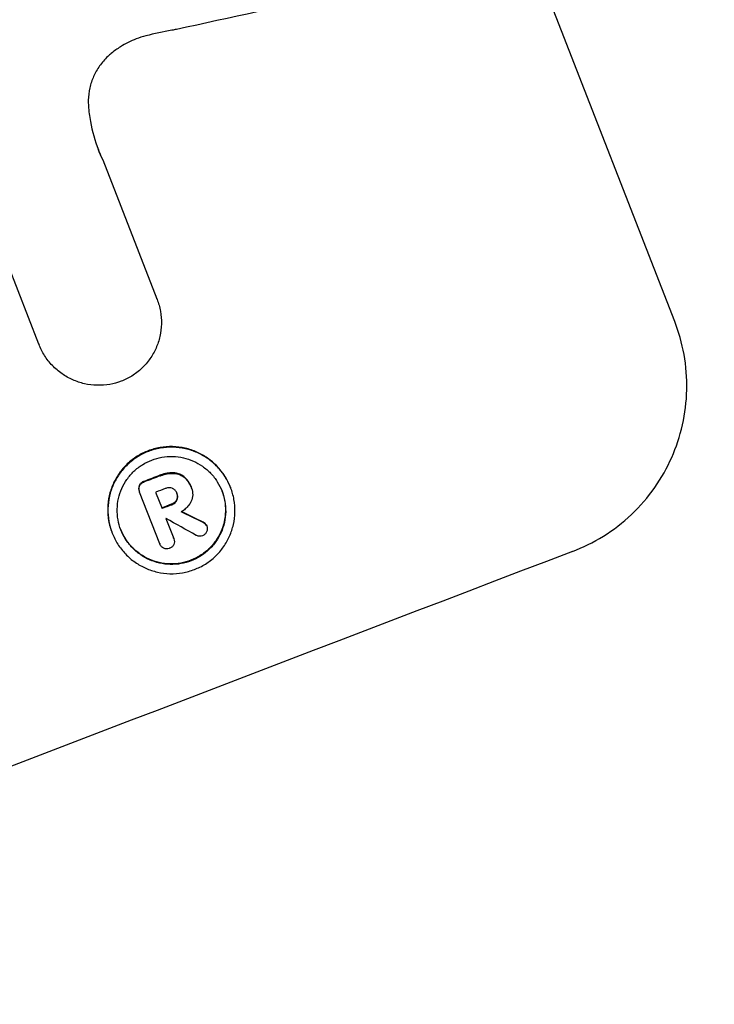
# Model space of a CAD drawing. Units: millimetres. Extents: x -5948 to 5950, y -4287 to 4160.
# Drawn here: x -1074 to -1016, y -2274 to -2192 of the extents above; entities that cross this region are included whole.
import ezdxf

# ---------------------------------------------------------------- set-up
doc = ezdxf.new("R2010")
doc.units = ezdxf.units.MM
doc.header["$LTSCALE"] = 20
doc.layers.add('2d', color=230, linetype='Continuous')

msp = doc.modelspace()

# ---------------------------------------------------------------- linework, layer by layer
at = {"layer": '2d'}
for p, q in [((-1019.216, -2217.151), (-1046.422, -2147.318)), ((-1072.571, -2219.047), (-1080.762, -2198.022)), ((-1067.205, -2203.597), (-1062.665, -2215.252)), ((-1062.664, -2215.252), (-1062.645, -2215.301)), ((-1072.575, -2219.038), (-1072.555, -2219.087)), ((-1064.147, -2231.371), (-1064.128, -2231.42)), ((-1059.819, -2230.985), (-1059.8, -2231.034)), ((-1059.777, -2231.096), (-1059.758, -2231.144)), ((-1056.494, -2231.05), (-1056.475, -2231.099)), ((-1062.419, -2235.801), (-1064.112, -2231.457)), ((-1062.768, -2231.475), (-1062.234, -2232.843)), ((-1061.001, -2231.524), (-1060.982, -2231.573)), ((-1061.909, -2233.678), (-1061.256, -2235.355)), ((-1058.503, -2234.254), (-1058.484, -2234.303)), ((-1066.433, -2234.857), (-1066.414, -2234.906)), ((-1061.261, -2235.34), (-1061.241, -2235.389)), ((-1062.431, -2235.773), (-1062.412, -2235.822))]:
    msp.add_line(p, q, dxfattribs=at)
for centre, major_axis, ratio, start_param, end_param in [((-1184.621, -2246.171), (1024.962, 399.315), 0.052336, 1.434322, 1.707271), ((-1184.621, -2246.171), (-1024.031, -398.952), 0.052336, 4.575789, 4.848989), ((-1173.168, -2275.569), (1083.902, 242.426), 0.051148, 1.443122, 1.455713), ((-1153.212, -2326.792), (-1024.031, -398.952), 0.052336, 4.603227, 4.604564), ((-1153.212, -2326.792), (1023.099, 398.588), 0.052336, 1.461535, 1.462873), ((-1152.796, -2327.859), (-1023.099, -398.588), 0.052336, 4.603127, 4.60391), ((-1152.263, -2329.227), (-1024.031, -398.952), 0.052336, 4.603227, 4.60401), ((-1152.263, -2329.227), (1023.099, 398.588), 0.052336, 1.461535, 1.462318), ((-1151.938, -2330.062), (-1023.099, -398.588), 0.052336, 4.603896, 4.60391), ((-1204.151, -2196.042), (1505.338, -840.224), 0.02123, 1.48632, 1.488009), ((-1198.62, -2210.238), (1449.139, -696.004), 0.024414, 1.485873, 1.487167), ((-1198.62, -2210.238), (1450.458, -696.638), 0.024414, 1.485975, 1.487227), ((-1146.559, -2343.869), (-1024.031, -398.952), 0.052336, 4.575789, 4.848989)]:
    msp.add_ellipse(centre, major_axis=major_axis, ratio=ratio, start_param=start_param, end_param=end_param, dxfattribs=at)
for points, knots in [([(-1063.595, -2193.2), (-1063.871, -2193.272), (-1064.138, -2193.358), (-1064.847, -2193.629), (-1065.296, -2193.85), (-1065.989, -2194.284), (-1066.246, -2194.466), (-1066.49, -2194.665)], [34.062696, 34.062696, 34.062696, 34.062696, 34.894721, 34.894721, 36.353869, 36.353869, 37.252181, 37.252181, 37.252181, 37.252181]), ([(-1061.021, -2192.659), (-1061.15, -2192.68), (-1061.277, -2192.701), (-1062.147, -2192.852), (-1062.879, -2193.012), (-1063.595, -2193.2)], [115.426806, 115.426806, 115.426806, 115.426806, 115.79961, 115.79961, 117.967016, 117.967016, 117.967016, 117.967016]), ([(-1066.49, -2194.665), (-1066.595, -2194.75), (-1066.696, -2194.839), (-1067.048, -2195.172), (-1067.278, -2195.44), (-1067.675, -2196.006), (-1067.843, -2196.305), (-1068.109, -2196.907), (-1068.217, -2197.23), (-1068.369, -2197.901), (-1068.412, -2198.25), (-1068.423, -2198.756), (-1068.42, -2198.913), (-1068.409, -2199.07)], [25.47697, 25.47697, 25.47697, 25.47697, 25.860645, 25.860645, 26.858642, 26.858642, 27.856639, 27.856639, 28.847034, 28.847034, 29.837429, 29.837429, 30.283957, 30.283957, 30.283957, 30.283957]), ([(-1068.409, -2199.07), (-1068.376, -2199.51), (-1068.321, -2199.946), (-1068.095, -2201.204), (-1067.865, -2202.005), (-1067.574, -2202.754), (-1067.457, -2203.052), (-1067.328, -2203.35), (-1067.186, -2203.646)], [-3.666754, -3.666754, -3.666754, -3.666754, -2.413707, -2.413707, 0, 0, 0, 0.961806, 0.961806, 0.961806, 0.961806]), ([(-1062.665, -2215.252), (-1062.658, -2215.269), (-1062.652, -2215.285), (-1062.523, -2215.614), (-1062.428, -2215.949), (-1062.304, -2216.64), (-1062.276, -2216.996), (-1062.292, -2217.707), (-1062.336, -2218.061), (-1062.491, -2218.744), (-1062.602, -2219.073), (-1062.873, -2219.684), (-1063.043, -2219.988), (-1063.446, -2220.562), (-1063.68, -2220.833), (-1064.196, -2221.322), (-1064.479, -2221.54), (-1065.061, -2221.905), (-1065.359, -2222.053), (-1065.658, -2222.17)], [16.105136, 16.105136, 16.105136, 16.105136, 16.157481, 16.157481, 17.165666, 17.165666, 18.173852, 18.173852, 19.182037, 19.182037, 20.190223, 20.190223, 21.201955, 21.201955, 22.213688, 22.213688, 23.22542, 23.22542, 24.19191, 24.19191, 24.19191, 24.19191]), ([(-1027.796, -2236.448), (-1026.915, -2236.112), (-1026.037, -2235.68), (-1024.362, -2234.635), (-1023.565, -2234.021), (-1022.113, -2232.647), (-1021.457, -2231.886), (-1020.323, -2230.271), (-1019.846, -2229.417), (-1019.088, -2227.703), (-1018.779, -2226.784), (-1018.348, -2224.875), (-1018.224, -2223.884), (-1018.18, -2221.897), (-1018.259, -2220.899), (-1018.606, -2218.964), (-1018.875, -2218.027), (-1019.216, -2217.151)], [-22.717175, -22.717175, -22.717175, -22.717175, -19.861909, -19.861909, -17.006642, -17.006642, -14.151375, -14.151375, -11.296109, -11.296109, -8.472082, -8.472082, -5.648054, -5.648054, -2.824027, -2.824027, 0, 0, 0, 0]), ([(-1065.658, -2222.17), (-1065.959, -2222.283), (-1066.281, -2222.371), (-1066.96, -2222.49), (-1067.319, -2222.517), (-1068.035, -2222.498), (-1068.392, -2222.453), (-1069.083, -2222.296), (-1069.415, -2222.184), (-1070.031, -2221.911), (-1070.336, -2221.741), (-1070.913, -2221.338), (-1071.186, -2221.105), (-1071.68, -2220.589), (-1071.901, -2220.306), (-1072.278, -2219.712), (-1072.434, -2219.4), (-1072.555, -2219.087), (-1072.561, -2219.074), (-1072.566, -2219.06), (-1072.571, -2219.047)], [-8.044349, -8.044349, -8.044349, -8.044349, -7.076538, -7.076538, -6.061902, -6.061902, -5.047265, -5.047265, -4.032628, -4.032628, -3.024471, -3.024471, -2.016314, -2.016314, -1.008157, -1.008157, 0, 0, 0, 0.043566, 0.043566, 0.043566, 0.043566]), ([(-1056.494, -2231.05), (-1056.615, -2230.739), (-1056.77, -2230.429), (-1057.144, -2229.838), (-1057.364, -2229.557), (-1057.854, -2229.045), (-1058.126, -2228.813), (-1058.7, -2228.412), (-1059.003, -2228.243), (-1059.615, -2227.972), (-1059.945, -2227.86), (-1060.631, -2227.704), (-1060.987, -2227.659), (-1061.698, -2227.64), (-1062.055, -2227.667), (-1062.746, -2227.787), (-1063.081, -2227.881), (-1063.705, -2228.12), (-1064.016, -2228.274), (-1064.61, -2228.645), (-1064.892, -2228.863), (-1065.406, -2229.351), (-1065.639, -2229.622), (-1066.04, -2230.195), (-1066.209, -2230.497), (-1066.479, -2231.106), (-1066.589, -2231.433), (-1066.742, -2232.113), (-1066.786, -2232.465), (-1066.801, -2233.172), (-1066.773, -2233.526), (-1066.65, -2234.213), (-1066.555, -2234.546), (-1066.433, -2234.857)], [16.085325, 16.085325, 16.085325, 16.085325, 17.087372, 17.087372, 18.08942, 18.08942, 19.091468, 19.091468, 20.093516, 20.093516, 21.102363, 21.102363, 22.111211, 22.111211, 23.120058, 23.120058, 24.128905, 24.128905, 25.137335, 25.137335, 26.145764, 26.145764, 27.154194, 27.154194, 28.162624, 28.162624, 29.164629, 29.164629, 30.166635, 30.166635, 31.168641, 31.168641, 32.170646, 32.170646, 32.170646, 32.170646]), ([(-1066.414, -2234.906), (-1066.536, -2234.595), (-1066.631, -2234.261), (-1066.754, -2233.573), (-1066.782, -2233.218), (-1066.766, -2232.511), (-1066.722, -2232.158), (-1066.568, -2231.478), (-1066.458, -2231.15), (-1066.188, -2230.542), (-1066.019, -2230.239), (-1065.617, -2229.668), (-1065.385, -2229.398), (-1064.871, -2228.911), (-1064.589, -2228.693), (-1063.996, -2228.322), (-1063.686, -2228.169), (-1063.062, -2227.93), (-1062.728, -2227.837), (-1062.038, -2227.716), (-1061.682, -2227.689), (-1060.971, -2227.707), (-1060.616, -2227.752), (-1059.931, -2227.908), (-1059.601, -2228.019), (-1058.989, -2228.29), (-1058.685, -2228.459), (-1058.11, -2228.859), (-1057.838, -2229.091), (-1057.347, -2229.604), (-1057.127, -2229.885), (-1056.751, -2230.477), (-1056.596, -2230.788), (-1056.354, -2231.41), (-1056.258, -2231.743), (-1056.135, -2232.43), (-1056.107, -2232.784), (-1056.122, -2233.49), (-1056.166, -2233.843), (-1056.32, -2234.522), (-1056.429, -2234.848), (-1056.699, -2235.457), (-1056.868, -2235.76), (-1057.269, -2236.333), (-1057.502, -2236.603), (-1058.016, -2237.091), (-1058.298, -2237.309), (-1058.892, -2237.681), (-1059.203, -2237.834), (-1059.828, -2238.073), (-1060.162, -2238.167), (-1060.853, -2238.288), (-1061.21, -2238.315), (-1061.921, -2238.296), (-1062.277, -2238.251), (-1062.963, -2238.095), (-1063.293, -2237.983), (-1063.905, -2237.712), (-1064.208, -2237.543), (-1064.782, -2237.143), (-1065.054, -2236.911), (-1065.544, -2236.399), (-1065.764, -2236.118), (-1066.138, -2235.527), (-1066.293, -2235.217), (-1066.414, -2234.906)], [0, 0, 0, 0, 1.003503, 1.003503, 2.007007, 2.007007, 3.01051, 3.01051, 4.014014, 4.014014, 5.020957, 5.020957, 6.027899, 6.027899, 7.034842, 7.034842, 8.041785, 8.041785, 9.049005, 9.049005, 10.056225, 10.056225, 11.063446, 11.063446, 12.070666, 12.070666, 13.074353, 13.074353, 14.078039, 14.078039, 15.081726, 15.081726, 16.085413, 16.085413, 17.08746, 17.08746, 18.089507, 18.089507, 19.091555, 19.091555, 20.093602, 20.093602, 21.102461, 21.102461, 22.111321, 22.111321, 23.12018, 23.12018, 24.129039, 24.129039, 25.13748, 25.13748, 26.145921, 26.145921, 27.154362, 27.154362, 28.162802, 28.162802, 29.164808, 29.164808, 30.166813, 30.166813, 31.168818, 31.168818, 32.170823, 32.170823, 32.170823, 32.170823]), ([(-1065.687, -2234.627), (-1065.584, -2234.893), (-1065.451, -2235.158), (-1065.131, -2235.663), (-1064.943, -2235.903), (-1064.523, -2236.341), (-1064.291, -2236.539), (-1063.8, -2236.881), (-1063.541, -2237.025), (-1063.018, -2237.256), (-1062.736, -2237.351), (-1062.151, -2237.484), (-1061.848, -2237.522), (-1061.241, -2237.537), (-1060.937, -2237.515), (-1060.348, -2237.412), (-1060.063, -2237.332), (-1059.531, -2237.128), (-1059.265, -2236.997), (-1058.759, -2236.68), (-1058.519, -2236.495), (-1058.08, -2236.079), (-1057.881, -2235.849), (-1057.539, -2235.36), (-1057.394, -2235.103), (-1057.164, -2234.583), (-1057.069, -2234.304), (-1056.938, -2233.723), (-1056.9, -2233.422), (-1056.886, -2232.818), (-1056.91, -2232.515), (-1057.015, -2231.927), (-1057.097, -2231.643), (-1057.304, -2231.111), (-1057.436, -2230.847), (-1057.756, -2230.342), (-1057.944, -2230.102), (-1058.362, -2229.665), (-1058.594, -2229.467), (-1059.084, -2229.125), (-1059.343, -2228.981), (-1059.865, -2228.749), (-1060.147, -2228.654), (-1060.733, -2228.52), (-1061.037, -2228.481), (-1061.644, -2228.466), (-1061.949, -2228.488), (-1062.539, -2228.591), (-1062.825, -2228.671), (-1063.358, -2228.876), (-1063.623, -2229.006), (-1064.13, -2229.324), (-1064.371, -2229.51), (-1064.81, -2229.926), (-1065.009, -2230.157), (-1065.352, -2230.647), (-1065.496, -2230.905), (-1065.726, -2231.425), (-1065.82, -2231.704), (-1065.951, -2232.284), (-1065.988, -2232.585), (-1066.001, -2233.188), (-1065.977, -2233.491), (-1065.872, -2234.078), (-1065.791, -2234.362), (-1065.687, -2234.627)], [0, 0, 0, 0, 0.856811, 0.856811, 1.713621, 1.713621, 2.570432, 2.570432, 3.427243, 3.427243, 4.286996, 4.286996, 5.146749, 5.146749, 6.006502, 6.006502, 6.866255, 6.866255, 7.72621, 7.72621, 8.586166, 8.586166, 9.446121, 9.446121, 10.306077, 10.306077, 11.163021, 11.163021, 12.019965, 12.019965, 12.87691, 12.87691, 13.733854, 13.733854, 14.589407, 14.589407, 15.44496, 15.44496, 16.300514, 16.300514, 17.156067, 17.156067, 18.017413, 18.017413, 18.878759, 18.878759, 19.740105, 19.740105, 20.601451, 20.601451, 21.462492, 21.462492, 22.323533, 22.323533, 23.184574, 23.184574, 24.045615, 24.045615, 24.901138, 24.901138, 25.75666, 25.75666, 26.612183, 26.612183, 27.467705, 27.467705, 27.467705, 27.467705]), ([(-1061.348, -2229.841), (-1061.504, -2229.842), (-1061.661, -2229.856), (-1061.994, -2229.914), (-1062.17, -2229.963), (-1062.357, -2230.035), (-1062.38, -2230.044), (-1062.404, -2230.054)], [11.680263, 11.680263, 11.680263, 11.680263, 12.124533, 12.124533, 12.653553, 12.653553, 12.729824, 12.729824, 12.729824, 12.729824]), ([(-1062.385, -2230.103), (-1062.361, -2230.093), (-1062.338, -2230.084), (-1062.15, -2230.012), (-1061.975, -2229.963), (-1061.642, -2229.905), (-1061.485, -2229.891), (-1061.328, -2229.89)], [4.141263, 4.141263, 4.141263, 4.141263, 4.217535, 4.217535, 4.746561, 4.746561, 5.190835, 5.190835, 5.190835, 5.190835]), ([(-1060.402, -2230.168), (-1060.504, -2230.087), (-1060.616, -2230.02), (-1060.903, -2229.893), (-1061.103, -2229.846), (-1061.318, -2229.841), (-1061.333, -2229.841), (-1061.348, -2229.841)], [5.2986571, 5.2986571, 5.2986571, 5.2986571, 5.6709682, 5.6709682, 6.2392766, 6.2392766, 6.2812452, 6.2812452, 6.2812452, 6.2812452]), ([(-1061.328, -2229.89), (-1061.313, -2229.89), (-1061.298, -2229.89), (-1061.082, -2229.895), (-1060.882, -2229.943), (-1060.596, -2230.07), (-1060.485, -2230.136), (-1060.382, -2230.217)], [2.7955056, 2.7955056, 2.7955056, 2.7955056, 2.8383294, 2.8383294, 3.4075498, 3.4075498, 3.778119, 3.778119, 3.778119, 3.778119]), ([(-1059.819, -2230.985), (-1059.866, -2230.865), (-1059.925, -2230.746), (-1060.069, -2230.519), (-1060.154, -2230.411), (-1060.297, -2230.262), (-1060.348, -2230.213), (-1060.402, -2230.168)], [6.1783147, 6.1783147, 6.1783147, 6.1783147, 6.5638023, 6.5638023, 6.94929, 6.94929, 7.1478132, 7.1478132, 7.1478132, 7.1478132]), ([(-1060.382, -2230.217), (-1060.329, -2230.263), (-1060.277, -2230.311), (-1060.134, -2230.461), (-1060.05, -2230.569), (-1059.906, -2230.796), (-1059.846, -2230.915), (-1059.79, -2231.059), (-1059.781, -2231.084), (-1059.772, -2231.109)], [5.208942, 5.208942, 5.208942, 5.208942, 5.408602, 5.408602, 5.793475, 5.793475, 6.178349, 6.178349, 6.258109, 6.258109, 6.258109, 6.258109]), ([(-1057.21, -2231.352), (-1057.111, -2231.611), (-1057.033, -2231.886), (-1056.929, -2232.464), (-1056.906, -2232.767), (-1056.919, -2233.369), (-1056.956, -2233.67), (-1057.087, -2234.25), (-1057.181, -2234.529), (-1057.411, -2235.049), (-1057.555, -2235.307), (-1057.898, -2235.797), (-1058.097, -2236.027), (-1058.536, -2236.444), (-1058.777, -2236.63), (-1059.284, -2236.947), (-1059.549, -2237.078), (-1060.082, -2237.283), (-1060.368, -2237.363), (-1060.958, -2237.466), (-1061.263, -2237.489), (-1061.87, -2237.473), (-1062.174, -2237.434), (-1062.759, -2237.301), (-1063.041, -2237.206), (-1063.564, -2236.974), (-1063.823, -2236.83), (-1064.313, -2236.488), (-1064.545, -2236.29), (-1064.963, -2235.853), (-1065.151, -2235.613), (-1065.466, -2235.116), (-1065.595, -2234.86), (-1065.697, -2234.603)], [13.760124, 13.760124, 13.760124, 13.760124, 14.589332, 14.589332, 15.444886, 15.444886, 16.30044, 16.30044, 17.155994, 17.155994, 18.017329, 18.017329, 18.878665, 18.878665, 19.740001, 19.740001, 20.601337, 20.601337, 21.462368, 21.462368, 22.3234, 22.3234, 23.184431, 23.184431, 24.045462, 24.045462, 24.900985, 24.900985, 25.756508, 25.756508, 26.612032, 26.612032, 27.441233, 27.441233, 27.441233, 27.441233]), ([(-1064.148, -2230.905), (-1064.174, -2230.972), (-1064.189, -2231.047), (-1064.193, -2231.208), (-1064.176, -2231.295), (-1064.147, -2231.371)], [-0.4574306, -0.4574306, -0.4574306, -0.4574306, -0.2448594, -0.2448594, 0, 0, 0, 0]), ([(-1064.112, -2231.457), (-1064.117, -2231.444), (-1064.123, -2231.432), (-1064.128, -2231.42), (-1064.157, -2231.344), (-1064.173, -2231.257), (-1064.17, -2231.096), (-1064.154, -2231.021), (-1064.129, -2230.954)], [-0.039851, -0.039851, -0.039851, -0.039851, 0, 0, 0, 0.2444874, 0.2444874, 0.4574174, 0.4574174, 0.4574174, 0.4574174]), ([(-1063.768, -2230.577), (-1063.781, -2230.581), (-1063.793, -2230.585), (-1063.879, -2230.618), (-1063.952, -2230.663), (-1064.07, -2230.774), (-1064.116, -2230.839), (-1064.148, -2230.905)], [2.8291879, 2.8291879, 2.8291879, 2.8291879, 2.8678597, 2.8678597, 3.1072476, 3.1072476, 3.3285449, 3.3285449, 3.3285449, 3.3285449]), ([(-1064.129, -2230.954), (-1064.097, -2230.888), (-1064.051, -2230.823), (-1063.933, -2230.712), (-1063.86, -2230.667), (-1063.774, -2230.634), (-1063.762, -2230.63), (-1063.749, -2230.626)], [0.4952521, 0.4952521, 0.4952521, 0.4952521, 0.7165514, 0.7165514, 0.9559413, 0.9559413, 0.9946135, 0.9946135, 0.9946135, 0.9946135]), ([(-1061.38, -2231.144), (-1061.457, -2231.117), (-1061.54, -2231.102), (-1061.729, -2231.097), (-1061.835, -2231.116), (-1061.941, -2231.157), (-1061.956, -2231.163), (-1061.97, -2231.169)], [3.0394514, 3.0394514, 3.0394514, 3.0394514, 3.2767957, 3.2767957, 3.5752568, 3.5752568, 3.6207868, 3.6207868, 3.6207868, 3.6207868]), ([(-1060.982, -2231.573), (-1060.987, -2231.558), (-1060.992, -2231.544), (-1061.028, -2231.451), (-1061.077, -2231.372), (-1061.202, -2231.241), (-1061.279, -2231.189), (-1061.365, -2231.151), (-1061.372, -2231.148), (-1061.38, -2231.144)], [2.011225, 2.011225, 2.011225, 2.011225, 2.0557924, 2.0557924, 2.3119166, 2.3119166, 2.5680409, 2.5680409, 2.5935618, 2.5935618, 2.5935618, 2.5935618]), ([(-1059.772, -2231.109), (-1059.767, -2231.121), (-1059.763, -2231.133), (-1059.693, -2231.311), (-1059.657, -2231.502), (-1059.666, -2231.881), (-1059.71, -2232.069), (-1059.799, -2232.268), (-1059.817, -2232.305), (-1059.837, -2232.341)], [4.271685, 4.271685, 4.271685, 4.271685, 4.309185, 4.309185, 4.846899, 4.846899, 5.384614, 5.384614, 5.50558, 5.50558, 5.50558, 5.50558]), ([(-1061.006, -2232.108), (-1061.045, -2232.182), (-1061.098, -2232.251), (-1061.238, -2232.384), (-1061.331, -2232.442), (-1061.436, -2232.482), (-1061.445, -2232.485), (-1061.455, -2232.489)], [3.1006119, 3.1006119, 3.1006119, 3.1006119, 3.3455915, 3.3455915, 3.6508399, 3.6508399, 3.6823869, 3.6823869, 3.6823869, 3.6823869]), ([(-1061.436, -2232.538), (-1061.426, -2232.534), (-1061.416, -2232.531), (-1061.312, -2232.491), (-1061.219, -2232.433), (-1061.078, -2232.3), (-1061.026, -2232.231), (-1060.987, -2232.158)], [1.1853777, 1.1853777, 1.1853777, 1.1853777, 1.216925, 1.216925, 1.5221769, 1.5221769, 1.767158, 1.767158, 1.767158, 1.767158]), ([(-1060.981, -2231.575), (-1060.954, -2231.653), (-1060.939, -2231.741), (-1060.944, -2231.924), (-1060.966, -2232.019), (-1061.004, -2232.104), (-1061.005, -2232.106), (-1061.006, -2232.108)], [2.2133591, 2.2133591, 2.2133591, 2.2133591, 2.4600735, 2.4600735, 2.7329959, 2.7329959, 2.74017, 2.74017, 2.74017, 2.74017]), ([(-1060.987, -2232.158), (-1060.986, -2232.155), (-1060.985, -2232.153), (-1060.947, -2232.068), (-1060.925, -2231.973), (-1060.92, -2231.781), (-1060.938, -2231.684), (-1060.975, -2231.59), (-1060.978, -2231.581), (-1060.982, -2231.573)], [1.6341435, 1.6341435, 1.6341435, 1.6341435, 1.6413176, 1.6413176, 1.9142406, 1.9142406, 2.1871636, 2.1871636, 2.2155784, 2.2155784, 2.2155784, 2.2155784]), ([(-1059.837, -2232.341), (-1059.866, -2232.391), (-1059.898, -2232.441), (-1060.011, -2232.602), (-1060.102, -2232.708), (-1060.303, -2232.899), (-1060.414, -2232.985), (-1060.566, -2233.08), (-1060.602, -2233.101), (-1060.638, -2233.12)], [8.092897, 8.092897, 8.092897, 8.092897, 8.264518, 8.264518, 8.65959, 8.65959, 9.054662, 9.054662, 9.17526, 9.17526, 9.17526, 9.17526]), ([(-1058.503, -2234.254), (-1058.527, -2234.198), (-1058.563, -2234.144), (-1058.656, -2234.046), (-1058.716, -2234.005), (-1058.782, -2233.976), (-1058.787, -2233.974), (-1058.791, -2233.972)], [1.6350429, 1.6350429, 1.6350429, 1.6350429, 1.8150534, 1.8150534, 2.0164082, 2.0164082, 2.030894, 2.030894, 2.030894, 2.030894]), ([(-1058.772, -2234.021), (-1058.767, -2234.023), (-1058.763, -2234.025), (-1058.697, -2234.054), (-1058.637, -2234.095), (-1058.544, -2234.193), (-1058.508, -2234.247), (-1058.484, -2234.303)], [1.1965117, 1.1965117, 1.1965117, 1.1965117, 1.2109976, 1.2109976, 1.4123529, 1.4123529, 1.5923639, 1.5923639, 1.5923639, 1.5923639]), ([(-1058.484, -2234.303), (-1058.455, -2234.378), (-1058.439, -2234.465), (-1058.443, -2234.632), (-1058.461, -2234.713), (-1058.491, -2234.785)], [1.9928936, 1.9928936, 1.9928936, 1.9928936, 2.2359896, 2.2359896, 2.4678962, 2.4678962, 2.4678962, 2.4678962]), ([(-1061.256, -2235.355), (-1061.251, -2235.366), (-1061.246, -2235.378), (-1061.213, -2235.463), (-1061.197, -2235.546), (-1061.201, -2235.713), (-1061.22, -2235.795), (-1061.267, -2235.9), (-1061.285, -2235.933), (-1061.306, -2235.965)], [1.8581553, 1.8581553, 1.8581553, 1.8581553, 1.8950935, 1.8950935, 2.1312173, 2.1312173, 2.3673412, 2.3673412, 2.477136, 2.477136, 2.477136, 2.477136]), ([(-1058.834, -2235.121), (-1058.835, -2235.121), (-1058.835, -2235.121), (-1058.911, -2235.15), (-1058.997, -2235.166), (-1059.168, -2235.161), (-1059.253, -2235.141), (-1059.338, -2235.104), (-1059.35, -2235.098), (-1059.362, -2235.092)], [2.9024974, 2.9024974, 2.9024974, 2.9024974, 2.904066, 2.904066, 3.1464977, 3.1464977, 3.3889295, 3.3889295, 3.4276784, 3.4276784, 3.4276784, 3.4276784]), ([(-1058.491, -2234.785), (-1058.493, -2234.79), (-1058.495, -2234.795), (-1058.528, -2234.871), (-1058.576, -2234.939), (-1058.693, -2235.05), (-1058.763, -2235.093), (-1058.834, -2235.121)], [2.2879706, 2.2879706, 2.2879706, 2.2879706, 2.3052489, 2.3052489, 2.5362704, 2.5362704, 2.7657972, 2.7657972, 2.7657972, 2.7657972]), ([(-1062.097, -2236.176), (-1062.159, -2236.143), (-1062.218, -2236.099), (-1062.331, -2235.981), (-1062.381, -2235.902), (-1062.412, -2235.822), (-1062.414, -2235.815), (-1062.417, -2235.808), (-1062.419, -2235.801)], [-0.4624536, -0.4624536, -0.4624536, -0.4624536, -0.2570487, -0.2570487, 0, 0, 0, 0.0225595, 0.0225595, 0.0225595, 0.0225595]), ([(-1061.603, -2236.181), (-1061.61, -2236.184), (-1061.618, -2236.187), (-1061.697, -2236.218), (-1061.778, -2236.233), (-1061.941, -2236.228), (-1062.022, -2236.209), (-1062.094, -2236.177), (-1062.096, -2236.177), (-1062.097, -2236.176)], [2.7405659, 2.7405659, 2.7405659, 2.7405659, 2.7645333, 2.7645333, 2.9952972, 2.9952972, 3.226061, 3.226061, 3.231404, 3.231404, 3.231404, 3.231404]), ([(-1061.306, -2235.965), (-1061.327, -2235.991), (-1061.35, -2236.017), (-1061.438, -2236.1), (-1061.515, -2236.147), (-1061.595, -2236.178), (-1061.599, -2236.18), (-1061.603, -2236.181)], [2.6460927, 2.6460927, 2.6460927, 2.6460927, 2.7428173, 2.7428173, 2.9926292, 2.9926292, 3.0044735, 3.0044735, 3.0044735, 3.0044735]), ([(-975.328, -2250.835), (-978.101, -2253.515), (-980.981, -2256.238), (-985.469, -2260.375), (-986.993, -2261.762), (-989.322, -2263.856), (-990.497, -2264.906), (-991.886, -2266.136), (-992.586, -2266.752), (-992.937, -2267.061), (-993.113, -2267.215), (-993.188, -2267.281), (-993.239, -2267.325), (-993.266, -2267.349), (-995.99, -2269.737), (-998.872, -2272.211), (-1003.475, -2276.064), (-1005.057, -2277.372), (-1007.501, -2279.367), (-1008.741, -2280.373), (-1010.219, -2281.56), (-1010.966, -2282.157), (-1011.342, -2282.456), (-1011.53, -2282.606), (-1011.625, -2282.681), (-1011.665, -2282.713), (-1011.685, -2282.729), (-1011.693, -2282.736), (-1011.702, -2282.743), (-1014.097, -2284.647), (-1016.879, -2286.823), (-1021.649, -2290.453), (-1023.34, -2291.725), (-1026.031, -2293.72), (-1026.954, -2294.399), (-1028.378, -2295.44), (-1029.1, -2295.965), (-1029.959, -2296.587), (-1030.393, -2296.9), (-1030.611, -2297.057), (-1030.721, -2297.136), (-1030.768, -2297.17), (-1030.791, -2297.186), (-1030.802, -2297.194), (-1030.822, -2297.209), (-1035.973, -2300.915), (-1040.252, -2303.85), (-1045.259, -2307.222), (-1046.696, -2308.175), (-1048.494, -2309.359), (-1049.034, -2309.712), (-1049.754, -2310.183), (-1050.092, -2310.403), (-1050.447, -2310.633), (-1050.614, -2310.742), (-1050.695, -2310.795), (-1050.733, -2310.819), (-1050.748, -2310.829), (-1050.752, -2310.832), (-1050.755, -2310.833), (-1050.759, -2310.836), (-1050.778, -2310.848), (-1054.626, -2313.344), (-1058.315, -2315.661), (-1063.575, -2318.881), (-1065.287, -2319.914), (-1067.789, -2321.405), (-1069.024, -2322.136), (-1070.436, -2322.963), (-1071.135, -2323.371), (-1071.483, -2323.573), (-1071.656, -2323.674), (-1071.736, -2323.72), (-1071.767, -2323.738), (-1071.78, -2323.746), (-1071.788, -2323.751), (-1071.811, -2323.764), (-1075.684, -2326.012), (-1079.48, -2328.147), (-1085.028, -2331.176), (-1086.856, -2332.16), (-1089.566, -2333.597), (-1090.914, -2334.306), (-1092.471, -2335.116), (-1093.246, -2335.517), (-1093.633, -2335.717), (-1093.826, -2335.817), (-1093.909, -2335.859), (-1093.95, -2335.88), (-1093.967, -2335.889), (-1093.999, -2335.906), (-1102.294, -2340.176), (-1110.415, -2344.063), (-1122.257, -2349.372), (-1126.153, -2351.057), (-1131.912, -2353.465), (-1133.817, -2354.247), (-1136.654, -2355.392), (-1138.067, -2355.958), (-1139.706, -2356.605), (-1140.523, -2356.925), (-1140.931, -2357.085), (-1141.106, -2357.153), (-1141.193, -2357.187), (-1141.222, -2357.198), (-1141.268, -2357.216), (-1141.284, -2357.222), (-1141.315, -2357.234), (-1141.333, -2357.241), (-1141.347, -2357.247)], [0, 0, 0, 0, 0.0312679, 0.0312679, 0.0469018, 0.0469018, 0.0547188, 0.0586273, 0.0605815, 0.0615586, 0.0620472, 0.0622915, 0.0622915, 0.0625358, 0.0625358, 0.0938036, 0.0938036, 0.1094376, 0.1094376, 0.1172546, 0.121163, 0.1231173, 0.1240944, 0.124583, 0.1248272, 0.1249494, 0.1249494, 0.1250105, 0.1250105, 0.1250715, 0.1563394, 0.1563394, 0.1719734, 0.1719734, 0.1797903, 0.1797903, 0.1836988, 0.1856531, 0.1866302, 0.1871187, 0.187363, 0.1874852, 0.1874852, 0.1875462, 0.1875462, 0.1876073, 0.2188752, 0.2188752, 0.2345091, 0.2345091, 0.2423261, 0.2423261, 0.2462346, 0.2481888, 0.2491659, 0.2496545, 0.2498988, 0.2499598, 0.2499904, 0.2499904, 0.2500209, 0.2500209, 0.2501431, 0.2814109, 0.2814109, 0.2970449, 0.2970449, 0.3048619, 0.3087703, 0.3107246, 0.3117017, 0.3121903, 0.3124345, 0.3124956, 0.3124956, 0.3125567, 0.3125567, 0.3126788, 0.3439467, 0.3439467, 0.3595806, 0.3595806, 0.3673976, 0.3713061, 0.3732603, 0.3742375, 0.374726, 0.3749703, 0.3749703, 0.3750924, 0.3750924, 0.3752146, 0.4377504, 0.4377504, 0.4690182, 0.4690182, 0.4846522, 0.4846522, 0.4924691, 0.4963776, 0.4983319, 0.499309, 0.4997976, 0.4997976, 0.5000418, 0.5000418, 0.500164, 0.500164, 0.5002861, 0.5002861, 0.5002861, 0.5002861])]:
    msp.add_open_spline(points, degree=3, knots=knots, dxfattribs=at)
for points in [[(-1067.205, -2203.597), (-1067.343, -2203.311), (-1067.469, -2203.021), (-1067.583, -2202.729)], [(-1062.664, -2215.252), (-1062.671, -2215.236), (-1062.677, -2215.219), (-1062.684, -2215.203)], [(-1072.59, -2218.998), (-1072.585, -2219.011), (-1072.58, -2219.025), (-1072.575, -2219.038)], [(-1061.007, -2231.506), (-1061.005, -2231.512), (-1061.003, -2231.518), (-1061.001, -2231.524)], [(-1061.261, -2235.34), (-1061.265, -2235.329), (-1061.27, -2235.317), (-1061.275, -2235.306)], [(-1062.439, -2235.752), (-1062.436, -2235.759), (-1062.433, -2235.766), (-1062.431, -2235.773)]]:
    msp.add_open_spline(points, degree=3, dxfattribs=at)

doc.saveas('drawing.dxf')
